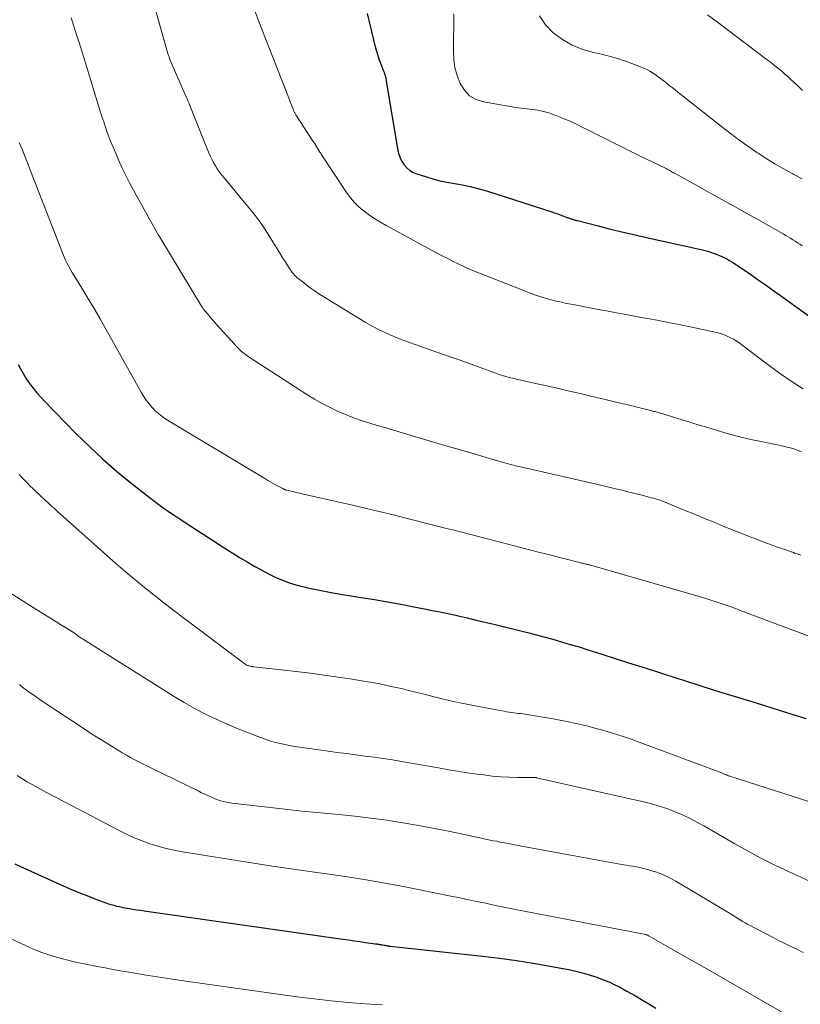
# Model space of a CAD drawing. Units: feet. Extents: x 1935000 to 1940000, y 570000 to 575000.
# Drawn here: x 1936298 to 1936386, y 571774 to 571884 of the extents above; entities that cross this region are included whole.
import ezdxf

# ---------------------------------------------------------------- set-up
doc = ezdxf.new("R2010")
doc.units = ezdxf.units.FT
doc.header["$LTSCALE"] = 100
doc.header["$MEASUREMENT"] = 0
doc.layers.add('CONTOUR INDEX', color=32, linetype='Continuous', lineweight=25)
doc.layers.add('CONTOUR INTERMEDIATE', color=40, linetype='Continuous', lineweight=15)

msp = doc.modelspace()

# ---------------------------------------------------------------- linework, layer by layer
at = {"layer": 'CONTOUR INDEX', "flags": 128}
for points, elevation in [([(1936337.48, 571885.1), (1936338.38, 571881.36), (1936338.52, 571880.86), (1936338.66, 571880.36), (1936338.82, 571879.87), (1936339, 571879.38), (1936339.26, 571878.72), (1936339.32, 571878.57), (1936339.37, 571878.41), (1936339.42, 571878.26), (1936339.47, 571878.1), (1936339.51, 571877.95), (1936339.55, 571877.79), (1936339.59, 571877.63), (1936339.61, 571877.47), (1936340.9, 571869.7), (1936341.01, 571869.26), (1936341.16, 571868.84), (1936341.37, 571868.44), (1936341.62, 571868.06), (1936341.93, 571867.73), (1936342.27, 571867.44), (1936342.65, 571867.22), (1936343.07, 571867.05), (1936344.13, 571866.71), (1936344.96, 571866.47), (1936345.8, 571866.25), (1936346.65, 571866.07), (1936347.51, 571865.93), (1936348.36, 571865.78), (1936349.21, 571865.6), (1936350.05, 571865.38), (1936350.89, 571865.14), (1936358.35, 571862.74), (1936358.63, 571862.64), (1936358.91, 571862.55), (1936359.19, 571862.44), (1936359.47, 571862.34), (1936359.85, 571862.19), (1936359.94, 571862.16), (1936360.03, 571862.13), (1936360.12, 571862.09), (1936360.21, 571862.06), (1936360.31, 571862.03), (1936360.4, 571862), (1936360.49, 571861.97), (1936360.59, 571861.95), (1936360.64, 571861.93), (1936360.77, 571861.89), (1936360.89, 571861.86), (1936361.01, 571861.82), (1936361.14, 571861.79), (1936363.44, 571861.2), (1936364.71, 571860.88), (1936365.99, 571860.57), (1936367.27, 571860.27), (1936368.56, 571859.98), (1936374.85, 571858.6), (1936375.34, 571858.48), (1936375.81, 571858.35), (1936376.28, 571858.19), (1936376.75, 571858.02), (1936377.12, 571857.87), (1936377.39, 571857.75), (1936377.66, 571857.62), (1936377.92, 571857.49), (1936378.18, 571857.34), (1936378.44, 571857.19), (1936378.69, 571857.03), (1936378.94, 571856.87), (1936379.19, 571856.7), (1936380.47, 571855.83), (1936381.36, 571855.22), (1936382.24, 571854.61), (1936383.12, 571853.99), (1936383.99, 571853.37), (1936394.46, 571845.82)], 1040), ([(1936298.19, 571845.63), (1936298.46, 571845.11), (1936298.75, 571844.59), (1936299.06, 571844.09), (1936299.39, 571843.6), (1936299.48, 571843.48), (1936299.87, 571842.94), (1936300.29, 571842.43), (1936300.73, 571841.93), (1936301.18, 571841.44), (1936304.68, 571837.86), (1936306.17, 571836.41), (1936307.69, 571834.99), (1936309.26, 571833.63), (1936310.87, 571832.31), (1936313.25, 571830.43), (1936313.7, 571830.09), (1936314.15, 571829.75), (1936314.62, 571829.42), (1936315.08, 571829.1), (1936315.56, 571828.78), (1936316.03, 571828.47), (1936316.5, 571828.16), (1936316.98, 571827.85), (1936321.43, 571824.96), (1936322.27, 571824.43), (1936323.11, 571823.91), (1936323.97, 571823.4), (1936324.83, 571822.9), (1936325.33, 571822.61), (1936325.95, 571822.28), (1936326.57, 571821.96), (1936327.2, 571821.67), (1936327.85, 571821.39), (1936328.5, 571821.14), (1936329.16, 571820.91), (1936329.83, 571820.72), (1936330.51, 571820.55), (1936330.62, 571820.52), (1936331.36, 571820.36), (1936332.1, 571820.21), (1936332.84, 571820.07), (1936333.59, 571819.94), (1936336.79, 571819.42), (1936338.27, 571819.17), (1936339.76, 571818.91), (1936341.24, 571818.64), (1936342.71, 571818.36), (1936343.9, 571818.13), (1936344.78, 571817.96), (1936345.67, 571817.78), (1936346.55, 571817.59), (1936347.43, 571817.4), (1936347.69, 571817.34), (1936348.7, 571817.11), (1936349.71, 571816.87), (1936350.72, 571816.63), (1936351.73, 571816.39), (1936355.35, 571815.49), (1936356.35, 571815.23), (1936357.35, 571814.97), (1936358.34, 571814.7), (1936359.33, 571814.42), (1936360.32, 571814.13), (1936361.31, 571813.84), (1936362.29, 571813.53), (1936363.27, 571813.22), (1936365.02, 571812.67), (1936366.88, 571812.07), (1936368.73, 571811.48), (1936370.59, 571810.89), (1936372.44, 571810.29), (1936372.93, 571810.14), (1936375.03, 571809.47), (1936377.13, 571808.81), (1936379.24, 571808.15), (1936381.35, 571807.5), (1936383.71, 571806.77), (1936385.26, 571806.29), (1936386.81, 571805.8)], 1060), ([(1936298.19, 571845.63), (1936298.46, 571845.11), (1936298.75, 571844.59), (1936299.06, 571844.09), (1936299.39, 571843.6), (1936299.48, 571843.48), (1936299.87, 571842.94), (1936300.29, 571842.43), (1936300.73, 571841.93), (1936301.18, 571841.44), (1936304.68, 571837.86), (1936306.17, 571836.41), (1936307.69, 571834.99), (1936309.26, 571833.63), (1936310.87, 571832.31), (1936313.25, 571830.43), (1936313.7, 571830.09), (1936314.15, 571829.75), (1936314.62, 571829.42), (1936315.08, 571829.1), (1936315.56, 571828.78), (1936316.03, 571828.47), (1936316.5, 571828.16), (1936316.98, 571827.85), (1936321.43, 571824.96), (1936322.27, 571824.43), (1936323.11, 571823.91), (1936323.97, 571823.4), (1936324.83, 571822.9), (1936325.33, 571822.61), (1936325.95, 571822.28), (1936326.57, 571821.96), (1936327.2, 571821.67), (1936327.85, 571821.39), (1936328.5, 571821.14), (1936329.16, 571820.91), (1936329.83, 571820.72), (1936330.51, 571820.55), (1936330.62, 571820.52), (1936331.36, 571820.36), (1936332.1, 571820.21), (1936332.84, 571820.07), (1936333.59, 571819.94), (1936336.79, 571819.42), (1936338.27, 571819.17), (1936339.76, 571818.91), (1936341.24, 571818.64), (1936342.71, 571818.36), (1936343.9, 571818.13), (1936344.78, 571817.96), (1936345.67, 571817.78), (1936346.55, 571817.59), (1936347.43, 571817.4), (1936347.69, 571817.34), (1936348.7, 571817.11), (1936349.71, 571816.87), (1936350.72, 571816.63), (1936351.73, 571816.39), (1936355.35, 571815.49), (1936356.35, 571815.23), (1936357.35, 571814.97), (1936358.34, 571814.7), (1936359.33, 571814.42), (1936360.32, 571814.13), (1936361.31, 571813.84), (1936362.29, 571813.53), (1936363.27, 571813.22), (1936365.02, 571812.67), (1936366.88, 571812.07), (1936368.73, 571811.48), (1936370.59, 571810.89), (1936372.44, 571810.29), (1936372.93, 571810.14), (1936375.03, 571809.47), (1936377.13, 571808.81), (1936379.24, 571808.15), (1936381.35, 571807.5), (1936383.71, 571806.77), (1936385.26, 571806.29), (1936386.81, 571805.8)], 1060), ([(1936297.83, 571789.45), (1936298.36, 571789.2), (1936303.24, 571786.99), (1936304.13, 571786.61), (1936305.02, 571786.23), (1936305.92, 571785.87), (1936306.83, 571785.52), (1936308.06, 571785.07), (1936308.35, 571784.96), (1936308.65, 571784.87), (1936308.94, 571784.78), (1936309.24, 571784.7), (1936309.55, 571784.63), (1936309.85, 571784.57), (1936310.15, 571784.51), (1936310.46, 571784.45), (1936310.68, 571784.42), (1936311.1, 571784.35), (1936311.52, 571784.28), (1936311.94, 571784.22), (1936312.36, 571784.16), (1936334.72, 571780.97), (1936335.36, 571780.88), (1936336, 571780.79), (1936336.65, 571780.7), (1936337.29, 571780.61), (1936338.38, 571780.46), (1936338.48, 571780.44), (1936338.58, 571780.43), (1936338.68, 571780.41), (1936338.78, 571780.4), (1936338.89, 571780.38), (1936338.99, 571780.37), (1936339.09, 571780.35), (1936339.19, 571780.33), (1936339.37, 571780.29), (1936339.45, 571780.28), (1936339.53, 571780.26), (1936339.62, 571780.25), (1936339.7, 571780.24), (1936339.78, 571780.22), (1936339.87, 571780.21), (1936339.95, 571780.2), (1936340.04, 571780.19), (1936350.44, 571779.07), (1936352.36, 571778.84), (1936354.26, 571778.58), (1936356.16, 571778.27), (1936358.06, 571777.94), (1936360.32, 571777.51), (1936361.08, 571777.35), (1936361.83, 571777.16), (1936362.57, 571776.94), (1936363.31, 571776.69), (1936363.75, 571776.53), (1936364.26, 571776.33), (1936364.76, 571776.12), (1936365.25, 571775.89), (1936365.74, 571775.65), (1936366.22, 571775.39), (1936366.7, 571775.13), (1936367.17, 571774.87), (1936367.65, 571774.6), (1936368.35, 571774.2), (1936369.16, 571773.71), (1936369.96, 571773.2)], 1080)]:
    msp.add_lwpolyline(points, dxfattribs=dict(at, elevation=elevation))
at = {"layer": 'CONTOUR INTERMEDIATE', "flags": 128}
for points, elevation in [([(1936312.4, 571889.93), (1936314.87, 571881.12), (1936314.93, 571880.93), (1936314.98, 571880.75), (1936315.04, 571880.57), (1936315.1, 571880.38), (1936315.17, 571880.2), (1936315.23, 571880.02), (1936315.3, 571879.84), (1936315.38, 571879.67), (1936317.11, 571875.72), (1936317.17, 571875.57), (1936317.23, 571875.42), (1936317.29, 571875.28), (1936317.36, 571875.13), (1936317.36, 571875.11), (1936317.42, 571874.97), (1936317.48, 571874.83), (1936317.53, 571874.69), (1936317.59, 571874.56), (1936319.62, 571869.49), (1936319.79, 571869.1), (1936319.97, 571868.72), (1936320.17, 571868.34), (1936320.38, 571867.97), (1936320.6, 571867.62), (1936320.84, 571867.26), (1936321.1, 571866.92), (1936321.36, 571866.59), (1936323.67, 571863.82), (1936324.03, 571863.39), (1936324.39, 571862.95), (1936324.74, 571862.51), (1936325.09, 571862.06), (1936325.43, 571861.61), (1936325.76, 571861.15), (1936326.07, 571860.69), (1936326.37, 571860.21), (1936327.53, 571858.33), (1936327.76, 571857.96), (1936327.99, 571857.58), (1936328.22, 571857.21), (1936328.45, 571856.83), (1936328.72, 571856.4), (1936328.82, 571856.25), (1936328.93, 571856.09), (1936329.04, 571855.95), (1936329.17, 571855.8), (1936329.29, 571855.67), (1936329.42, 571855.53), (1936329.56, 571855.41), (1936329.71, 571855.29), (1936330.44, 571854.71), (1936330.95, 571854.31), (1936331.48, 571853.93), (1936332.02, 571853.56), (1936332.57, 571853.21), (1936337.25, 571850.38), (1936338.03, 571849.93), (1936338.82, 571849.51), (1936339.63, 571849.12), (1936340.45, 571848.77), (1936341.28, 571848.44), (1936342.12, 571848.11), (1936342.96, 571847.81), (1936343.81, 571847.51), (1936346.79, 571846.49), (1936347.72, 571846.17), (1936348.64, 571845.84), (1936349.57, 571845.51), (1936350.49, 571845.17), (1936351.59, 571844.76), (1936351.96, 571844.63), (1936352.33, 571844.5), (1936352.71, 571844.38), (1936353.08, 571844.27), (1936353.46, 571844.16), (1936353.84, 571844.06), (1936354.22, 571843.97), (1936354.6, 571843.88), (1936356.26, 571843.52), (1936357.48, 571843.25), (1936358.69, 571842.98), (1936359.9, 571842.7), (1936361.11, 571842.42), (1936361.44, 571842.35), (1936362.78, 571842.03), (1936364.11, 571841.72), (1936365.45, 571841.39), (1936366.78, 571841.07), (1936369.19, 571840.47), (1936369.32, 571840.44), (1936369.45, 571840.41), (1936369.58, 571840.37), (1936369.71, 571840.34), (1936369.84, 571840.31), (1936369.97, 571840.27), (1936370.1, 571840.24), (1936370.23, 571840.2), (1936373.88, 571839.09), (1936374.84, 571838.8), (1936375.8, 571838.51), (1936376.76, 571838.22), (1936377.72, 571837.94), (1936378.68, 571837.67), (1936379.65, 571837.41), (1936380.63, 571837.19), (1936381.6, 571836.97), (1936384.31, 571836.42), (1936384.7, 571836.33), (1936385.08, 571836.23), (1936385.46, 571836.11), (1936385.84, 571835.98), (1936386.34, 571835.8)], 1048), ([(1936324.7, 571885.7), (1936325.28, 571884.19), (1936328.54, 571875.85), (1936328.65, 571875.56), (1936328.76, 571875.27), (1936328.88, 571874.98), (1936328.99, 571874.69), (1936329.16, 571874.25), (1936329.19, 571874.18), (1936329.22, 571874.11), (1936329.25, 571874.04), (1936329.28, 571873.97), (1936329.32, 571873.9), (1936329.36, 571873.83), (1936329.4, 571873.76), (1936329.44, 571873.7), (1936330.83, 571871.57), (1936331.06, 571871.22), (1936331.29, 571870.86), (1936331.52, 571870.5), (1936331.75, 571870.14), (1936332.15, 571869.51), (1936332.18, 571869.47), (1936332.2, 571869.42), (1936332.23, 571869.38), (1936332.25, 571869.33), (1936332.28, 571869.28), (1936332.3, 571869.24), (1936332.33, 571869.19), (1936332.36, 571869.15), (1936335.14, 571864.96), (1936335.57, 571864.37), (1936336.04, 571863.82), (1936336.56, 571863.31), (1936337.12, 571862.84), (1936337.72, 571862.41), (1936338.32, 571861.99), (1936338.95, 571861.61), (1936339.59, 571861.25), (1936345.2, 571858.22), (1936345.82, 571857.89), (1936346.45, 571857.56), (1936347.07, 571857.25), (1936347.71, 571856.93), (1936348.34, 571856.63), (1936348.98, 571856.34), (1936349.63, 571856.06), (1936350.29, 571855.8), (1936355.34, 571853.81), (1936355.9, 571853.6), (1936356.46, 571853.4), (1936357.02, 571853.22), (1936357.6, 571853.05), (1936358.17, 571852.89), (1936358.75, 571852.75), (1936359.33, 571852.61), (1936359.91, 571852.49), (1936360.63, 571852.35), (1936361.57, 571852.17), (1936362.52, 571851.98), (1936363.47, 571851.81), (1936364.41, 571851.63), (1936364.76, 571851.57), (1936365.88, 571851.36), (1936367, 571851.15), (1936368.12, 571850.95), (1936369.24, 571850.74), (1936370.11, 571850.58), (1936371.35, 571850.35), (1936372.58, 571850.11), (1936373.81, 571849.86), (1936375.04, 571849.6), (1936376.64, 571849.26), (1936377.07, 571849.15), (1936377.48, 571849.01), (1936377.89, 571848.85), (1936378.29, 571848.66), (1936378.67, 571848.45), (1936379.05, 571848.22), (1936379.42, 571847.98), (1936379.77, 571847.72), (1936382.58, 571845.59), (1936383.87, 571844.65), (1936385.17, 571843.73), (1936386.51, 571842.86)], 1044), ([(1936347.21, 571885.06), (1936347.16, 571880.87), (1936347.21, 571879.93), (1936347.34, 571879), (1936347.58, 571878.1), (1936347.91, 571877.21), (1936348.4, 571876.46), (1936348.98, 571875.84), (1936349.73, 571875.42), (1936350.57, 571875.14), (1936353.57, 571874.62), (1936354.19, 571874.52), (1936354.81, 571874.43), (1936355.43, 571874.35), (1936356.06, 571874.28), (1936356.68, 571874.2), (1936357.29, 571874.08), (1936357.89, 571873.91), (1936358.48, 571873.71), (1936358.8, 571873.58), (1936359.55, 571873.28), (1936360.28, 571872.97), (1936361.01, 571872.63), (1936361.73, 571872.28), (1936363.01, 571871.63), (1936364.28, 571870.99), (1936365.55, 571870.35), (1936366.82, 571869.72), (1936368.1, 571869.1), (1936371.12, 571867.65), (1936371.21, 571867.6), (1936371.29, 571867.56), (1936371.38, 571867.51), (1936371.46, 571867.46), (1936371.55, 571867.41), (1936371.63, 571867.36), (1936371.72, 571867.31), (1936371.8, 571867.26), (1936371.82, 571867.25), (1936371.91, 571867.2), (1936372.01, 571867.14), (1936372.1, 571867.09), (1936372.2, 571867.04), (1936377.98, 571863.83), (1936379.13, 571863.19), (1936380.27, 571862.55), (1936381.41, 571861.91), (1936382.55, 571861.27), (1936384.29, 571860.29), (1936384.56, 571860.13), (1936384.83, 571859.97), (1936385.09, 571859.81), (1936385.36, 571859.64), (1936385.62, 571859.48), (1936385.88, 571859.31), (1936386.14, 571859.14), (1936386.4, 571858.97)], 1036), ([(1936304.16, 571884.59), (1936304.42, 571883.78), (1936304.61, 571883.17), (1936304.8, 571882.57), (1936305, 571881.96), (1936305.19, 571881.35), (1936305.38, 571880.74), (1936305.57, 571880.13), (1936305.76, 571879.52), (1936305.94, 571878.91), (1936307.24, 571874.69), (1936307.43, 571874.09), (1936307.62, 571873.49), (1936307.81, 571872.9), (1936308.01, 571872.31), (1936308.22, 571871.72), (1936308.44, 571871.13), (1936308.67, 571870.55), (1936308.91, 571869.97), (1936309.52, 571868.56), (1936309.9, 571867.71), (1936310.3, 571866.87), (1936310.72, 571866.04), (1936311.16, 571865.22), (1936311.47, 571864.67), (1936311.76, 571864.13), (1936312.06, 571863.59), (1936312.36, 571863.05), (1936312.66, 571862.51), (1936312.98, 571861.94), (1936313.12, 571861.69), (1936313.26, 571861.43), (1936313.4, 571861.18), (1936313.54, 571860.93), (1936313.68, 571860.67), (1936313.82, 571860.42), (1936313.97, 571860.17), (1936314.12, 571859.92), (1936318.83, 571852.17), (1936318.87, 571852.1), (1936318.92, 571852.02), (1936318.97, 571851.95), (1936319.02, 571851.88), (1936319.07, 571851.81), (1936319.12, 571851.74), (1936319.17, 571851.67), (1936319.22, 571851.61), (1936319.59, 571851.18), (1936319.83, 571850.9), (1936320.07, 571850.63), (1936320.31, 571850.35), (1936320.55, 571850.08), (1936322.52, 571847.88), (1936322.71, 571847.68), (1936322.9, 571847.48), (1936323.1, 571847.29), (1936323.3, 571847.11), (1936323.51, 571846.93), (1936323.72, 571846.76), (1936323.94, 571846.6), (1936324.17, 571846.45), (1936330.69, 571842.22), (1936331.54, 571841.7), (1936332.41, 571841.21), (1936333.3, 571840.76), (1936334.2, 571840.33), (1936334.4, 571840.25), (1936335.22, 571839.9), (1936336.05, 571839.58), (1936336.9, 571839.29), (1936337.75, 571839.02), (1936338.6, 571838.76), (1936339.46, 571838.51), (1936340.31, 571838.25), (1936341.17, 571838), (1936346.21, 571836.51), (1936347.4, 571836.16), (1936348.59, 571835.81), (1936349.78, 571835.47), (1936350.97, 571835.12), (1936352.96, 571834.55), (1936353.16, 571834.49), (1936353.36, 571834.43), (1936353.56, 571834.38), (1936353.76, 571834.33), (1936353.96, 571834.28), (1936354.16, 571834.23), (1936354.36, 571834.18), (1936354.56, 571834.14), (1936363.92, 571832), (1936364.67, 571831.82), (1936365.42, 571831.64), (1936366.17, 571831.46), (1936366.92, 571831.27), (1936367.66, 571831.09), (1936368.04, 571830.99), (1936368.41, 571830.9), (1936368.79, 571830.8), (1936369.17, 571830.7), (1936369.43, 571830.63), (1936369.68, 571830.57), (1936369.92, 571830.5), (1936370.16, 571830.42), (1936370.4, 571830.35), (1936370.63, 571830.26), (1936370.87, 571830.18), (1936371.1, 571830.09), (1936371.34, 571829.99), (1936373.15, 571829.24), (1936374.29, 571828.77), (1936375.44, 571828.3), (1936376.58, 571827.83), (1936377.72, 571827.36), (1936380.18, 571826.37), (1936380.86, 571826.1), (1936381.55, 571825.84), (1936382.23, 571825.58), (1936382.92, 571825.33), (1936383.54, 571825.12), (1936383.92, 571824.98), (1936384.31, 571824.85), (1936384.69, 571824.71), (1936385.07, 571824.57), (1936385.43, 571824.45), (1936385.63, 571824.37), (1936385.84, 571824.3), (1936386.05, 571824.23), (1936386.25, 571824.15)], 1052), ([(1936356.86, 571884.82), (1936357.54, 571883.83), (1936358.4, 571882.92), (1936359.44, 571882.17), (1936360.54, 571881.53), (1936361.72, 571881.06), (1936362.95, 571880.69), (1936363.94, 571880.47), (1936364.85, 571880.24), (1936365.76, 571879.99), (1936366.65, 571879.69), (1936367.54, 571879.36), (1936368.6, 571878.93), (1936368.94, 571878.78), (1936369.27, 571878.62), (1936369.58, 571878.43), (1936369.89, 571878.22), (1936370.18, 571878), (1936370.48, 571877.78), (1936370.77, 571877.56), (1936371.06, 571877.33), (1936371.14, 571877.27), (1936371.46, 571877.01), (1936371.79, 571876.76), (1936372.12, 571876.5), (1936372.44, 571876.24), (1936377.33, 571872.38), (1936378.31, 571871.62), (1936379.3, 571870.88), (1936380.31, 571870.17), (1936381.33, 571869.46), (1936381.53, 571869.33), (1936382.47, 571868.72), (1936383.42, 571868.13), (1936384.39, 571867.58), (1936385.37, 571867.04), (1936385.48, 571866.99), (1936386.41, 571866.49)], 1032), ([(1936375.76, 571884.95), (1936376.89, 571884.1), (1936382.49, 571879.89), (1936382.83, 571879.64), (1936383.17, 571879.37), (1936383.5, 571879.11), (1936383.83, 571878.84), (1936384.15, 571878.56), (1936384.48, 571878.28), (1936384.79, 571878), (1936385.11, 571877.71), (1936385.84, 571877.02), (1936386.47, 571876.44)], 1028), ([(1936298.31, 571870.6), (1936298.62, 571869.82), (1936298.92, 571869.05), (1936299.23, 571868.28), (1936299.53, 571867.51), (1936299.84, 571866.73), (1936300.14, 571865.96), (1936300.44, 571865.19), (1936303.17, 571858.18), (1936303.28, 571857.89), (1936303.4, 571857.61), (1936303.53, 571857.33), (1936303.66, 571857.05), (1936303.81, 571856.77), (1936303.95, 571856.5), (1936304.11, 571856.23), (1936304.26, 571855.96), (1936305.35, 571854.2), (1936306.04, 571853.06), (1936306.73, 571851.9), (1936307.4, 571850.74), (1936308.07, 571849.58), (1936312.03, 571842.5), (1936312.3, 571842.05), (1936312.6, 571841.61), (1936312.92, 571841.19), (1936313.26, 571840.78), (1936313.31, 571840.72), (1936313.66, 571840.37), (1936314.02, 571840.05), (1936314.41, 571839.75), (1936314.82, 571839.48), (1936325.96, 571832.78), (1936326.29, 571832.58), (1936326.63, 571832.39), (1936326.96, 571832.2), (1936327.3, 571832.02), (1936327.89, 571831.71), (1936327.93, 571831.68), (1936327.98, 571831.66), (1936328.03, 571831.63), (1936328.08, 571831.6), (1936328.13, 571831.57), (1936328.16, 571831.56), (1936328.18, 571831.55), (1936328.2, 571831.54), (1936328.22, 571831.53), (1936328.3, 571831.5), (1936328.32, 571831.49), (1936328.34, 571831.48), (1936328.37, 571831.47), (1936328.39, 571831.47), (1936329.11, 571831.31), (1936329.5, 571831.22), (1936329.88, 571831.13), (1936330.26, 571831.04), (1936330.65, 571830.96), (1936335.83, 571829.78), (1936337.4, 571829.41), (1936338.97, 571829.04), (1936340.53, 571828.66), (1936342.1, 571828.27), (1936343.17, 571828), (1936344.19, 571827.74), (1936345.22, 571827.48), (1936346.25, 571827.22), (1936347.27, 571826.96), (1936356.74, 571824.52), (1936357.53, 571824.31), (1936358.31, 571824.11), (1936359.1, 571823.91), (1936359.89, 571823.71), (1936361.2, 571823.39), (1936361.33, 571823.35), (1936361.47, 571823.32), (1936361.6, 571823.28), (1936361.74, 571823.25), (1936361.86, 571823.22), (1936361.93, 571823.2), (1936362.01, 571823.18), (1936362.09, 571823.16), (1936362.16, 571823.14), (1936362.24, 571823.12), (1936362.32, 571823.1), (1936362.39, 571823.08), (1936362.47, 571823.06), (1936375.08, 571819.43), (1936375.67, 571819.26), (1936376.26, 571819.08), (1936376.85, 571818.89), (1936377.43, 571818.69), (1936378.07, 571818.47), (1936378.33, 571818.38), (1936378.6, 571818.28), (1936378.86, 571818.18), (1936379.12, 571818.08), (1936379.38, 571817.98), (1936379.64, 571817.88), (1936379.9, 571817.78), (1936380.16, 571817.68), (1936390.68, 571813.76)], 1056), ([(1936298.29, 571833.25), (1936298.71, 571832.78), (1936299.15, 571832.34), (1936299.59, 571831.9), (1936299.8, 571831.7), (1936300.15, 571831.36), (1936300.5, 571831.03), (1936300.85, 571830.7), (1936301.2, 571830.38), (1936301.56, 571830.05), (1936301.91, 571829.73), (1936302.27, 571829.41), (1936302.63, 571829.09), (1936308.13, 571824.16), (1936309.18, 571823.23), (1936310.24, 571822.32), (1936311.31, 571821.42), (1936312.39, 571820.53), (1936313.49, 571819.66), (1936314.58, 571818.79), (1936315.69, 571817.94), (1936316.81, 571817.1), (1936323.74, 571811.9), (1936323.79, 571811.87), (1936323.84, 571811.83), (1936323.89, 571811.8), (1936323.95, 571811.77), (1936324, 571811.75), (1936324.06, 571811.73), (1936324.12, 571811.71), (1936324.18, 571811.7), (1936324.28, 571811.68), (1936324.39, 571811.66), (1936324.5, 571811.64), (1936324.61, 571811.63), (1936324.72, 571811.61), (1936329.47, 571811.08), (1936331.05, 571810.89), (1936332.62, 571810.68), (1936334.19, 571810.45), (1936335.77, 571810.21), (1936337.27, 571809.97), (1936338.09, 571809.83), (1936338.9, 571809.68), (1936339.71, 571809.51), (1936340.51, 571809.33), (1936341.31, 571809.15), (1936342.12, 571808.96), (1936342.92, 571808.76), (1936343.72, 571808.56), (1936345.01, 571808.23), (1936346.36, 571807.91), (1936347.71, 571807.6), (1936349.07, 571807.32), (1936350.43, 571807.05), (1936352.62, 571806.65), (1936352.89, 571806.6), (1936353.16, 571806.56), (1936353.43, 571806.52), (1936353.69, 571806.48), (1936353.96, 571806.45), (1936354.23, 571806.41), (1936354.5, 571806.37), (1936354.77, 571806.34), (1936357, 571806), (1936358.38, 571805.77), (1936359.76, 571805.51), (1936361.12, 571805.21), (1936362.48, 571804.88), (1936362.67, 571804.83), (1936364.11, 571804.43), (1936365.55, 571804), (1936366.97, 571803.53), (1936368.38, 571803.03), (1936377.14, 571799.77), (1936377.24, 571799.73), (1936377.34, 571799.69), (1936377.44, 571799.65), (1936377.54, 571799.6), (1936377.6, 571799.57), (1936377.67, 571799.54), (1936377.74, 571799.51), (1936377.81, 571799.48), (1936377.89, 571799.44), (1936377.96, 571799.41), (1936378.03, 571799.38), (1936378.1, 571799.36), (1936378.18, 571799.33), (1936388.56, 571795.99)], 1064), ([(1936293.92, 571822.04), (1936299.87, 571818.29), (1936300.66, 571817.79), (1936301.46, 571817.3), (1936302.25, 571816.8), (1936303.05, 571816.31), (1936304.48, 571815.42), (1936304.56, 571815.37), (1936304.64, 571815.32), (1936304.71, 571815.26), (1936304.79, 571815.21), (1936304.91, 571815.11), (1936305.01, 571815.03), (1936305.17, 571814.91), (1936305.23, 571814.87), (1936305.29, 571814.82), (1936305.36, 571814.78), (1936305.42, 571814.74), (1936315.85, 571808.21), (1936316.87, 571807.59), (1936317.91, 571807), (1936318.97, 571806.45), (1936320.04, 571805.92), (1936320.39, 571805.76), (1936321.3, 571805.34), (1936322.22, 571804.93), (1936323.15, 571804.55), (1936324.09, 571804.17), (1936324.97, 571803.83), (1936325.47, 571803.65), (1936325.97, 571803.47), (1936326.48, 571803.3), (1936326.99, 571803.15), (1936327.51, 571803.01), (1936328.03, 571802.89), (1936328.55, 571802.79), (1936329.08, 571802.7), (1936333.06, 571802.12), (1936334.1, 571801.98), (1936335.13, 571801.84), (1936336.16, 571801.7), (1936337.2, 571801.57), (1936338.24, 571801.44), (1936339.27, 571801.29), (1936340.3, 571801.13), (1936341.33, 571800.96), (1936345.49, 571800.23), (1936346.66, 571800.03), (1936347.82, 571799.84), (1936348.99, 571799.66), (1936350.16, 571799.5), (1936350.58, 571799.44), (1936351.54, 571799.32), (1936352.5, 571799.24), (1936353.46, 571799.19), (1936354.42, 571799.16), (1936356.32, 571799.15), (1936356.33, 571799.15), (1936356.35, 571799.15), (1936356.37, 571799.15), (1936356.38, 571799.15), (1936356.45, 571799.14), (1936356.46, 571799.14), (1936356.48, 571799.14), (1936356.5, 571799.13), (1936356.51, 571799.13), (1936368.89, 571796.33), (1936369.74, 571796.12), (1936370.57, 571795.87), (1936371.4, 571795.58), (1936372.21, 571795.27), (1936373.01, 571794.91), (1936373.8, 571794.54), (1936374.58, 571794.13), (1936375.34, 571793.71), (1936378.84, 571791.69), (1936380.33, 571790.87), (1936381.83, 571790.06), (1936383.35, 571789.31), (1936384.88, 571788.57), (1936387.79, 571787.23)], 1068), ([(1936298.32, 571809.6), (1936298.72, 571809.29), (1936299.12, 571808.99), (1936299.53, 571808.69), (1936299.94, 571808.4), (1936300.35, 571808.11), (1936300.77, 571807.83), (1936305.39, 571804.77), (1936306.21, 571804.23), (1936307.03, 571803.7), (1936307.86, 571803.19), (1936308.69, 571802.68), (1936309.44, 571802.22), (1936309.9, 571801.95), (1936310.37, 571801.68), (1936310.83, 571801.42), (1936311.3, 571801.16), (1936311.78, 571800.91), (1936312.25, 571800.66), (1936312.73, 571800.42), (1936313.21, 571800.19), (1936318.46, 571797.64), (1936318.83, 571797.45), (1936319.21, 571797.28), (1936319.6, 571797.1), (1936319.98, 571796.93), (1936320.28, 571796.8), (1936320.51, 571796.7), (1936320.76, 571796.61), (1936321, 571796.53), (1936321.25, 571796.46), (1936321.5, 571796.41), (1936321.76, 571796.36), (1936322.01, 571796.31), (1936322.27, 571796.28), (1936327.57, 571795.66), (1936328.84, 571795.52), (1936330.11, 571795.38), (1936331.38, 571795.26), (1936332.64, 571795.14), (1936334.29, 571794.99), (1936336.09, 571794.81), (1936337.88, 571794.6), (1936339.68, 571794.34), (1936341.46, 571794.06), (1936343.25, 571793.75), (1936345.03, 571793.42), (1936346.8, 571793.07), (1936348.58, 571792.71), (1936351.66, 571792.05), (1936352.04, 571791.98), (1936352.41, 571791.9), (1936352.78, 571791.83), (1936353.15, 571791.76), (1936353.53, 571791.69), (1936353.9, 571791.62), (1936354.28, 571791.56), (1936354.65, 571791.49), (1936363.64, 571789.84), (1936364.06, 571789.76), (1936364.48, 571789.69), (1936364.89, 571789.61), (1936365.31, 571789.53), (1936365.72, 571789.45), (1936366.14, 571789.38), (1936366.56, 571789.3), (1936366.98, 571789.23), (1936367.35, 571789.17), (1936367.96, 571789.06), (1936368.56, 571788.93), (1936369.15, 571788.77), (1936369.74, 571788.59), (1936369.81, 571788.57), (1936370.43, 571788.35), (1936371.03, 571788.1), (1936371.62, 571787.81), (1936372.19, 571787.49), (1936378.42, 571783.77), (1936378.73, 571783.58), (1936379.05, 571783.39), (1936379.36, 571783.2), (1936379.68, 571783.01), (1936379.99, 571782.82), (1936380.31, 571782.63), (1936380.63, 571782.46), (1936380.96, 571782.28), (1936383.22, 571781.11), (1936383.76, 571780.83), (1936384.31, 571780.55), (1936384.85, 571780.28), (1936385.4, 571780.02), (1936385.96, 571779.76), (1936386.51, 571779.49)], 1072), ([(1936298.08, 571799.37), (1936298.61, 571799.03), (1936299.14, 571798.71), (1936299.68, 571798.41), (1936300.45, 571797.99), (1936301.38, 571797.48), (1936302.31, 571796.98), (1936303.24, 571796.49), (1936304.18, 571795.99), (1936309.54, 571793.2), (1936310.39, 571792.78), (1936311.25, 571792.39), (1936312.13, 571792.04), (1936313.02, 571791.71), (1936313.92, 571791.43), (1936314.83, 571791.18), (1936315.75, 571790.97), (1936316.68, 571790.8), (1936324.68, 571789.53), (1936326.79, 571789.2), (1936328.9, 571788.89), (1936331.01, 571788.58), (1936333.13, 571788.29), (1936335.24, 571787.99), (1936337.35, 571787.66), (1936339.44, 571787.29), (1936341.54, 571786.89), (1936346.69, 571785.86), (1936347.71, 571785.65), (1936348.74, 571785.44), (1936349.76, 571785.22), (1936350.78, 571785.01), (1936352.07, 571784.73), (1936352.45, 571784.65), (1936352.83, 571784.57), (1936353.21, 571784.49), (1936353.59, 571784.42), (1936353.98, 571784.35), (1936354.36, 571784.27), (1936354.74, 571784.2), (1936355.12, 571784.13), (1936368.81, 571781.51), (1936368.88, 571781.49), (1936368.98, 571781.43), (1936369.03, 571781.4), (1936369.08, 571781.37), (1936369.14, 571781.34), (1936369.19, 571781.31), (1936371.02, 571780.27), (1936371.99, 571779.72), (1936372.96, 571779.17), (1936373.92, 571778.62), (1936374.89, 571778.07), (1936384.47, 571772.58)], 1076), ([(1936296.97, 571781.2), (1936299.51, 571780.04), (1936300.17, 571779.75), (1936300.85, 571779.48), (1936301.54, 571779.24), (1936302.23, 571779.02), (1936302.93, 571778.82), (1936303.64, 571778.64), (1936304.34, 571778.47), (1936305.06, 571778.32), (1936305.8, 571778.17), (1936306.88, 571777.95), (1936307.97, 571777.74), (1936309.06, 571777.54), (1936310.14, 571777.34), (1936310.9, 571777.21), (1936312.37, 571776.96), (1936313.84, 571776.72), (1936315.31, 571776.5), (1936316.79, 571776.28), (1936329.59, 571774.49), (1936331.5, 571774.25), (1936333.41, 571774.03), (1936335.33, 571773.85), (1936337.25, 571773.7), (1936339.17, 571773.59)], 1084)]:
    msp.add_lwpolyline(points, dxfattribs=dict(at, elevation=elevation))

doc.saveas('drawing.dxf')
